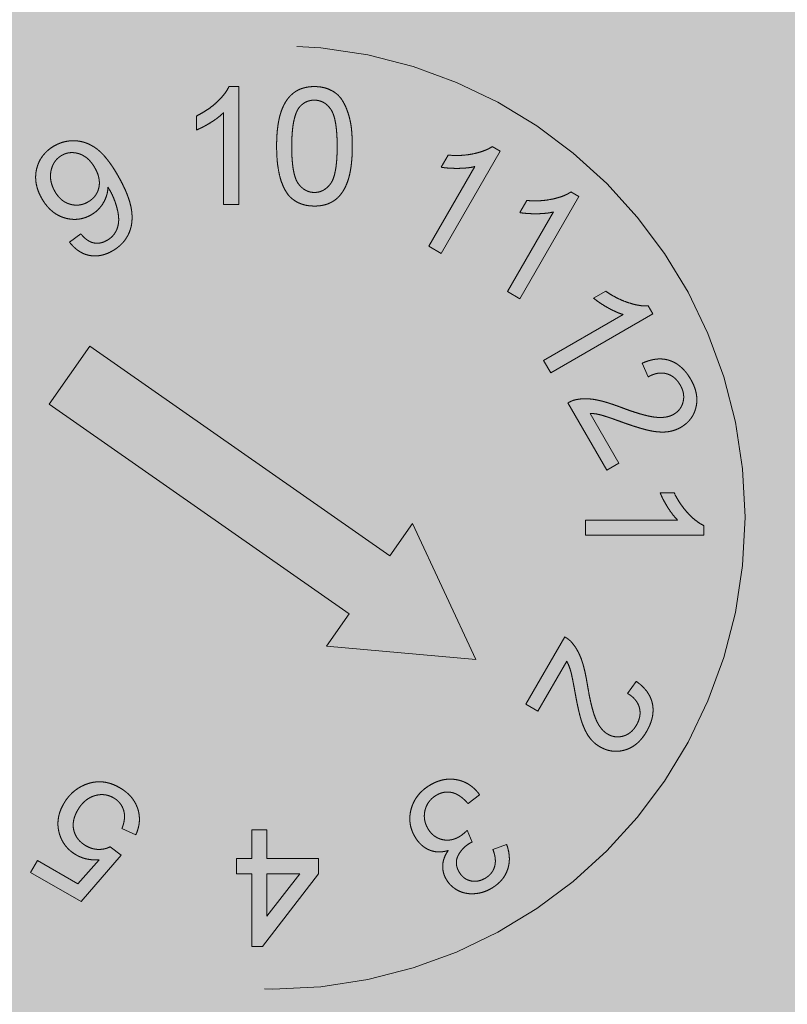
# Model space of a CAD drawing. Extents: x 0 to 1050, y 0 to 1485.
# Drawn here: x 416 to 423, y 865 to 873 of the extents above; entities that cross this region are included whole.
import ezdxf

# ---------------------------------------------------------------- set-up
doc = ezdxf.new("R2010")
doc.units = 0
doc.linetypes.add('VERDECKT', pattern=[9.525, 6.35, -3.175])
doc.layers.get('0').update_dxf_attribs({"linetype": 'CONTINUOUS'})
for name, color, linetype, lineweight in [('30-VERDECKT-10', 8, 'VERDECKT', 9), ('50-BEMASSUNG-10', 8, 'CONTINUOUS', 9), ('71-SCHRAFFUR-18', 3, 'CONTINUOUS', 18)]:
    doc.layers.add(name, color=color, linetype=linetype, lineweight=lineweight)
doc.styles.add('PLANSCHRIFT', font='arial.ttf')
doc.dimstyles.new('Beschriftung', dxfattribs={"dimscale": 2, "dimtxt": 7.5, "dimasz": 5, "dimexe": 1.5, "dimexo": 2, "dimgap": 1, "dimtad": 1, "dimdec": 1, "dimdsep": 46, "dimlunit": 6, "dimtxsty": 'PLANSCHRIFT', "dimblk": 'ARCHTICK', "dimcen": 2, "dimdle": 1.5, "dimclrd": 256, "dimclre": 256, "dimclrt": 256, "dimadec": 1, "dimazin": 0, "dimtfac": 1, "dimtdec": 1, "dimtmove": 1, "dimatfit": 3, "dimfxl": 1, "dimtolj": 1, "dimtzin": 0, "dimlwd": -1, "dimarcsym": 0})

# ---------------------------------------------------------------- blocks, each defined once
blk = doc.blocks.new('_ArchTick')
at = {"color": 0, "linetype": 'ByBlock', "const_width": 0.15}
blk.add_lwpolyline([(-0.5, -0.5), (0.5, 0.5)], dxfattribs=at)
blk = doc.blocks.new('Zugstab_4_L177')
at = {"layer": '30-VERDECKT-10'}
for p, q in [((54.2158, 3.65), (54.2983, 3.65)), ((54.2983, 3.65), (54.2983, 2.65)), ((54.1701, 2.65), (54.1701, 3.4292)), ((53.9393, 3.2818), (53.9393, 3.4)), ((56.5132, 3.1019), (56.013, 2.2358)), ((56.4451, 3.1412), (56.5132, 3.1019)), ((56.0114, 2.9665), (56.0705, 3.0689)), ((55.9072, 2.2969), (56.2971, 2.9717)), ((57.1113, 2.7566), (57.1794, 2.7173)), ((56.6776, 2.5819), (56.7367, 2.6843)), ((57.1794, 2.7173), (56.6792, 1.8511)), ((54.2983, 2.65), (54.1701, 2.65)), ((56.5734, 1.9122), (56.9632, 2.5871)), ((52.8648, 2.3325), (52.9612, 2.4007)), ((56.013, 2.2358), (55.9072, 2.2969)), ((56.6792, 1.8511), (56.5734, 1.9122)), ((57.3035, 1.8563), (57.4058, 1.9154)), ((57.7666, 1.7908), (57.8059, 1.7227)), ((56.8786, 1.3283), (57.5535, 1.7181)), ((57.8059, 1.7227), (56.9397, 1.2225)), ((53.0373, 1.4503), (52.6932, 0.9588)), ((55.5767, -0.3278), (53.0373, 1.4503)), ((56.9397, 1.2225), (56.8786, 1.3283)), ((57.766, 1.1897), (57.7145, 1.3049)), ((52.6932, 0.9588), (55.2326, -0.8193)), ((57.4154, 0.3985), (57.0861, 0.9688)), ((57.273, 0.8802), (57.5172, 0.4572)), ((57.5172, 0.4572), (57.4154, 0.3985)), ((57.8673, 0.2062), (57.9855, 0.2062)), ((55.7689, -0.0533), (55.5767, -0.3278)), ((56.3057, -1.2045), (55.7689, -0.0533)), ((57.2355, -0.1528), (57.2355, -0.0246)), ((57.2355, -0.0246), (58.0147, -0.0246)), ((58.2355, -0.0703), (58.2355, -0.1528)), ((58.2355, -0.1528), (57.2355, -0.1528)), ((55.2326, -0.8193), (55.0404, -1.0938)), ((56.7301, -1.5854), (57.0594, -1.015)), ((55.0404, -1.0938), (56.3057, -1.2045)), ((57.0761, -1.221), (56.8319, -1.6441)), ((57.5907, -1.4936), (57.6646, -1.3913)), ((56.8319, -1.6441), (56.7301, -1.5854)), ((56.3378, -2.352), (56.2401, -2.4271)), ((53.4264, -2.6921), (53.3096, -2.6372)), ((54.4086, -2.65), (54.5368, -2.65)), ((54.4086, -2.8936), (54.4086, -2.65)), ((54.5368, -2.65), (54.5368, -2.8936)), ((56.2335, -2.6533), (56.2753, -2.753)), ((53.2107, -2.7926), (53.3024, -2.863)), ((56.45, -2.8153), (56.5668, -2.7731)), ((52.5342, -3.0102), (52.5927, -2.9088)), ((52.5927, -2.9088), (52.9368, -3.1075)), ((52.9368, -3.1075), (53.1171, -2.9026)), ((53.3024, -2.863), (52.9631, -3.2578)), ((54.2804, -2.8936), (54.4086, -2.8936)), ((54.2804, -3.0218), (54.2804, -2.8936)), ((54.5368, -2.8936), (54.9727, -2.8936)), ((54.9727, -2.8936), (54.9727, -3.0218)), ((52.9631, -3.2578), (52.5342, -3.0102)), ((54.4086, -3.0218), (54.2804, -3.0218)), ((54.4086, -3.6372), (54.4086, -3.0218)), ((54.9727, -3.0218), (54.4983, -3.6372)), ((54.5368, -3.0218), (54.5368, -3.382)), ((54.8144, -3.0218), (54.5368, -3.0218)), ((54.5368, -3.382), (54.8144, -3.0218)), ((54.4983, -3.6372), (54.4086, -3.6372))]:
    blk.add_line(p, q, dxfattribs=at)
blk.add_circle((54.5855, 0), 4, dxfattribs=at)
for points, knots in [([(53.9393, 3.4), (53.9554, 3.4083), (53.9869, 3.4245), (54.0315, 3.4526), (54.0732, 3.483), (54.1112, 3.5158), (54.1453, 3.5494), (54.174, 3.5832), (54.198, 3.6161), (54.21, 3.639), (54.2158, 3.65)], [0, 0, 0, 0, 0.142657, 0.281169, 0.416977, 0.550852, 0.678364, 0.795032, 0.901998, 1, 1, 1, 1]), ([(54.6188, 3.1432), (54.619, 3.1575), (54.6192, 3.1855), (54.6208, 3.2264), (54.6235, 3.2653), (54.6276, 3.3021), (54.6325, 3.3369), (54.6387, 3.3696), (54.6458, 3.4004), (54.6543, 3.4291), (54.6637, 3.456), (54.6743, 3.4811), (54.6862, 3.5044), (54.6988, 3.5261), (54.7129, 3.5458), (54.7275, 3.5642), (54.7438, 3.5805), (54.761, 3.5951), (54.7793, 3.6081), (54.7988, 3.6192), (54.8193, 3.6291), (54.8413, 3.6365), (54.8642, 3.6425), (54.8882, 3.647), (54.9134, 3.6496), (54.9306, 3.6499), (54.9393, 3.65)], [0, 0, 0, 0, 0.063114, 0.123615, 0.180974, 0.235261, 0.287101, 0.336031, 0.382382, 0.426334, 0.468211, 0.50825, 0.546628, 0.58365, 0.618994, 0.653583, 0.687156, 0.720422, 0.75323, 0.78626, 0.819504, 0.853545, 0.888308, 0.923996, 0.96135, 1, 1, 1, 1]), ([(54.9393, 3.65), (54.9522, 3.6496), (54.9774, 3.6489), (55.0142, 3.6428), (55.049, 3.6325), (55.0815, 3.6185), (55.1114, 3.6008), (55.1381, 3.5792), (55.1613, 3.5541), (55.1807, 3.525), (55.1977, 3.4929), (55.2129, 3.4575), (55.2265, 3.4189), (55.2362, 3.3844), (55.2431, 3.3546), (55.2477, 3.33), (55.2515, 3.3034), (55.2544, 3.275), (55.2568, 3.2448), (55.2586, 3.2127), (55.2596, 3.1786), (55.2598, 3.1552), (55.2599, 3.1432)], [0, 0, 0, 0, 0.0567243, 0.1114372, 0.1643678, 0.2164354, 0.2676415, 0.3173598, 0.3674731, 0.4182104, 0.4714043, 0.5279657, 0.5880611, 0.6521343, 0.6863448, 0.7232637, 0.7626103, 0.8047389, 0.8494303, 0.8967113, 0.9468896, 1, 1, 1, 1]), ([(54.9379, 3.5346), (54.9313, 3.5344), (54.9183, 3.5341), (54.8991, 3.5308), (54.881, 3.5254), (54.8637, 3.5179), (54.8476, 3.508), (54.8321, 3.4963), (54.8179, 3.4821), (54.8093, 3.4715), (54.8049, 3.4661)], [0, 0, 0, 0, 0.127665, 0.251739, 0.372753, 0.492147, 0.61407, 0.737197, 0.865607, 1, 1, 1, 1]), ([(55.1316, 3.1436), (55.1315, 3.1624), (55.1313, 3.1985), (55.1287, 3.2501), (55.1245, 3.2968), (55.1189, 3.3385), (55.1114, 3.3754), (55.1023, 3.4073), (55.0915, 3.4344), (55.0786, 3.4568), (55.0643, 3.4752), (55.0494, 3.4911), (55.0334, 3.5046), (55.0161, 3.5155), (54.9981, 3.5242), (54.9789, 3.5303), (54.9588, 3.534), (54.945, 3.5344), (54.9379, 3.5346)], [0, 0, 0, 0, 0.115629, 0.221541, 0.317048, 0.403151, 0.480181, 0.547649, 0.607036, 0.658652, 0.705723, 0.749804, 0.792587, 0.833874, 0.874768, 0.915223, 0.956881, 1, 1, 1, 1]), ([(54.1701, 3.4292), (54.1627, 3.4221), (54.1474, 3.4073), (54.1214, 3.3864), (54.0925, 3.3652), (54.0609, 3.3448), (54.0287, 3.3255), (53.9976, 3.3083), (53.9681, 3.2936), (53.9487, 3.2856), (53.9393, 3.2818)], [0, 0, 0, 0, 0.11167, 0.232094, 0.362743, 0.502558, 0.641525, 0.771098, 0.890162, 1, 1, 1, 1]), ([(54.8049, 3.4661), (54.8002, 3.4581), (54.7901, 3.4413), (54.7788, 3.4121), (54.7689, 3.3787), (54.7607, 3.3406), (54.7548, 3.2978), (54.7501, 3.2505), (54.7477, 3.1986), (54.7473, 3.1624), (54.747, 3.1436)], [0, 0, 0, 0, 0.083888, 0.177154, 0.282514, 0.3994, 0.529491, 0.672802, 0.829536, 1, 1, 1, 1]), ([(52.7352, 3.1467), (52.7422, 3.1506), (52.7561, 3.1584), (52.7779, 3.1678), (52.7998, 3.176), (52.8222, 3.1821), (52.845, 3.1868), (52.868, 3.1898), (52.8914, 3.191), (52.9151, 3.1906), (52.9389, 3.1884), (52.9624, 3.1844), (52.9855, 3.1785), (53.0085, 3.1713), (53.0307, 3.1614), (53.0528, 3.1502), (53.0746, 3.1372), (53.0962, 3.1222), (53.1176, 3.1047), (53.1392, 3.0845), (53.1608, 3.061), (53.1829, 3.0349), (53.2048, 3.0054), (53.2273, 2.9732), (53.2499, 2.9379), (53.2645, 2.9131), (53.2721, 2.9003)], [0, 0, 0, 0, 0.036045, 0.071441, 0.106215, 0.141019, 0.175556, 0.21029, 0.245077, 0.280722, 0.316514, 0.352063, 0.387583, 0.423479, 0.459698, 0.496666, 0.534674, 0.573391, 0.614272, 0.658558, 0.706025, 0.757256, 0.812004, 0.870742, 0.933382, 1, 1, 1, 1]), ([(52.632, 2.6987), (52.6261, 2.7095), (52.6145, 2.7307), (52.6004, 2.7633), (52.5898, 2.7957), (52.5824, 2.828), (52.5787, 2.86), (52.5779, 2.8918), (52.5809, 2.9234), (52.5868, 2.9546), (52.5961, 2.9848), (52.6078, 3.0135), (52.6223, 3.0404), (52.6398, 3.0652), (52.6593, 3.0888), (52.6823, 3.1098), (52.7073, 3.1298), (52.7258, 3.141), (52.7352, 3.1467)], [0, 0, 0, 0, 0.07158, 0.140123, 0.206325, 0.270022, 0.332216, 0.393593, 0.454814, 0.516514, 0.577822, 0.637905, 0.696645, 0.755256, 0.814235, 0.874412, 0.936103, 1, 1, 1, 1]), ([(53.0785, 2.9636), (53.0741, 2.9709), (53.0655, 2.9852), (53.0509, 3.0049), (53.0358, 3.0228), (53.0197, 3.0386), (53.0025, 3.052), (52.9847, 3.0638), (52.9659, 3.0733), (52.9466, 3.0806), (52.9271, 3.0861), (52.9076, 3.0892), (52.8886, 3.0908), (52.8699, 3.0898), (52.8515, 3.0874), (52.8335, 3.0824), (52.8158, 3.0757), (52.8046, 3.0696), (52.7989, 3.0665)], [0, 0, 0, 0, 0.077221, 0.150315, 0.220661, 0.28782, 0.352875, 0.416728, 0.479361, 0.541763, 0.602863, 0.661362, 0.718619, 0.77457, 0.829823, 0.88523, 0.941935, 1, 1, 1, 1]), ([(54.716, 2.7335), (54.7081, 2.745), (54.6917, 2.7685), (54.6726, 2.8087), (54.6555, 2.853), (54.6421, 2.9022), (54.6316, 2.9559), (54.6241, 3.0142), (54.6198, 3.0772), (54.6192, 3.1207), (54.6188, 3.1432)], [0, 0, 0, 0, 0.097421, 0.200886, 0.311172, 0.429798, 0.55774, 0.694715, 0.84213, 1, 1, 1, 1]), ([(54.747, 3.1436), (54.7472, 3.1244), (54.7474, 3.0875), (54.7499, 3.0349), (54.7543, 2.9875), (54.7601, 2.9452), (54.7678, 2.9082), (54.7774, 2.8763), (54.7882, 2.8494), (54.8016, 2.8276), (54.8163, 2.8099), (54.8314, 2.7946), (54.8474, 2.7816), (54.8641, 2.7708), (54.8818, 2.7626), (54.9003, 2.7567), (54.9196, 2.7533), (54.9327, 2.7528), (54.9393, 2.7526)], [0, 0, 0, 0, 0.1184055, 0.2266543, 0.3240923, 0.4117048, 0.4890259, 0.5569094, 0.6162333, 0.6673493, 0.7135124, 0.7576965, 0.7994925, 0.8399761, 0.8798857, 0.9191487, 0.9592274, 1, 1, 1, 1]), ([(54.9393, 2.7526), (54.946, 2.7528), (54.9591, 2.7533), (54.9784, 2.7567), (54.9968, 2.7629), (55.0145, 2.7711), (55.0313, 2.7816), (55.0472, 2.7946), (55.0625, 2.8099), (55.0771, 2.8278), (55.0904, 2.8497), (55.1014, 2.8766), (55.1109, 2.9085), (55.1185, 2.9456), (55.1244, 2.9878), (55.1287, 3.0351), (55.1313, 3.0876), (55.1315, 3.1244), (55.1316, 3.1436)], [0, 0, 0, 0, 0.040782, 0.08087, 0.120268, 0.160187, 0.20046, 0.242265, 0.286459, 0.332952, 0.384431, 0.443389, 0.511681, 0.58902, 0.676245, 0.773705, 0.881568, 1, 1, 1, 1]), ([(55.2599, 3.1432), (55.2597, 3.129), (55.2595, 3.1012), (55.2579, 3.0606), (55.255, 3.022), (55.2515, 2.9853), (55.2461, 2.9507), (55.2402, 2.9179), (55.233, 2.8872), (55.2246, 2.8586), (55.2151, 2.8318), (55.2048, 2.8066), (55.1933, 2.7832), (55.1803, 2.7617), (55.1665, 2.7418), (55.1517, 2.7234), (55.1356, 2.7069), (55.1183, 2.6923), (55.1, 2.6791), (55.0805, 2.6679), (55.0597, 2.6585), (55.038, 2.6505), (55.0149, 2.6447), (54.9908, 2.6402), (54.9654, 2.6376), (54.9482, 2.6373), (54.9393, 2.6372)], [0, 0, 0, 0, 0.062874, 0.122837, 0.179657, 0.23396, 0.285595, 0.334513, 0.380905, 0.424895, 0.466529, 0.506488, 0.545032, 0.581831, 0.617448, 0.652067, 0.68588, 0.719175, 0.752182, 0.78524, 0.818656, 0.852548, 0.887626, 0.923635, 0.961022, 1, 1, 1, 1]), ([(56.0705, 3.0689), (56.0891, 3.0677), (56.1258, 3.0654), (56.1802, 3.0662), (56.2331, 3.071), (56.2837, 3.0796), (56.3311, 3.0908), (56.3739, 3.1053), (56.4121, 3.1209), (56.4344, 3.1346), (56.4451, 3.1412)], [0, 0, 0, 0, 0.144327, 0.284356, 0.4208, 0.554406, 0.68147, 0.79747, 0.903233, 1, 1, 1, 1]), ([(52.7989, 3.0665), (52.7932, 3.063), (52.7819, 3.056), (52.7667, 3.0433), (52.7527, 3.0296), (52.7407, 3.014), (52.7302, 2.997), (52.7213, 2.9787), (52.7142, 2.9588), (52.7086, 2.9377), (52.705, 2.9158), (52.7036, 2.8936), (52.7043, 2.8712), (52.7077, 2.8487), (52.7131, 2.826), (52.7208, 2.8033), (52.7305, 2.7803), (52.7388, 2.7656), (52.743, 2.758)], [0, 0, 0, 0, 0.057597, 0.113863, 0.16984, 0.225839, 0.282512, 0.340496, 0.400926, 0.46382, 0.527761, 0.590991, 0.654708, 0.71961, 0.786257, 0.854648, 0.92583, 1, 1, 1, 1]), ([(53.0225, 2.6723), (53.0283, 2.6759), (53.0399, 2.6831), (53.0558, 2.6953), (53.0699, 2.7088), (53.0822, 2.7236), (53.0929, 2.7394), (53.1018, 2.7564), (53.1088, 2.7745), (53.1139, 2.7935), (53.1175, 2.8134), (53.1183, 2.8338), (53.1174, 2.8546), (53.1138, 2.8757), (53.1084, 2.8973), (53.1008, 2.9192), (53.0907, 2.9414), (53.0827, 2.9561), (53.0785, 2.9636)], [0, 0, 0, 0, 0.062035, 0.121878, 0.179975, 0.237013, 0.294052, 0.350907, 0.408805, 0.46786, 0.528086, 0.589316, 0.651145, 0.71492, 0.781085, 0.850297, 0.92329, 1, 1, 1, 1]), ([(56.2971, 2.9717), (56.2867, 2.9694), (56.2652, 2.9647), (56.2309, 2.9603), (56.1937, 2.9576), (56.1545, 2.9565), (56.1153, 2.9568), (56.0781, 2.9587), (56.0437, 2.9614), (56.0219, 2.9649), (56.0114, 2.9665)], [0, 0, 0, 0, 0.11037, 0.230691, 0.360071, 0.500302, 0.639781, 0.769641, 0.889346, 1, 1, 1, 1]), ([(53.2721, 2.9003), (53.2797, 2.8867), (53.2945, 2.8604), (53.315, 2.8213), (53.3331, 2.7837), (53.3487, 2.7475), (53.362, 2.7127), (53.3732, 2.6795), (53.3818, 2.6475), (53.3883, 2.617), (53.3924, 2.5875), (53.395, 2.5591), (53.3951, 2.5314), (53.3936, 2.5047), (53.3903, 2.4786), (53.3846, 2.4534), (53.3772, 2.429), (53.3677, 2.4056), (53.3565, 2.3831), (53.3436, 2.3618), (53.3292, 2.3415), (53.3129, 2.3224), (53.2948, 2.3046), (53.2751, 2.2879), (53.2538, 2.2724), (53.2385, 2.2631), (53.2308, 2.2584)], [0, 0, 0, 0, 0.063991, 0.124604, 0.182013, 0.236298, 0.287297, 0.335463, 0.38083, 0.423613, 0.46424, 0.50349, 0.541225, 0.578199, 0.614037, 0.649587, 0.684438, 0.719166, 0.753656, 0.78776, 0.821923, 0.856309, 0.891172, 0.926544, 0.96263, 1, 1, 1, 1]), ([(52.743, 2.758), (52.747, 2.7514), (52.7549, 2.7384), (52.7684, 2.7206), (52.7828, 2.7046), (52.7981, 2.6904), (52.8146, 2.678), (52.8322, 2.6679), (52.8505, 2.659), (52.8699, 2.6526), (52.8895, 2.648), (52.9092, 2.6453), (52.9287, 2.6447), (52.9479, 2.6461), (52.967, 2.6496), (52.9858, 2.6549), (53.0044, 2.6627), (53.0164, 2.6691), (53.0225, 2.6723)], [0, 0, 0, 0, 0.070994, 0.139193, 0.204219, 0.268339, 0.330907, 0.392645, 0.454261, 0.516987, 0.579209, 0.639123, 0.698535, 0.757462, 0.815942, 0.875816, 0.936754, 1, 1, 1, 1]), ([(53.1909, 2.7963), (53.1901, 2.7849), (53.1885, 2.7621), (53.1803, 2.7284), (53.1682, 2.6955), (53.1521, 2.6637), (53.1322, 2.6339), (53.1085, 2.607), (53.0813, 2.5833), (53.061, 2.5704), (53.0507, 2.5639)], [0, 0, 0, 0, 0.120975, 0.242406, 0.365395, 0.492379, 0.619442, 0.744871, 0.871366, 1, 1, 1, 1]), ([(53.1831, 2.3468), (53.1909, 2.3516), (53.206, 2.361), (53.226, 2.3781), (53.2426, 2.3974), (53.2561, 2.4184), (53.2667, 2.4407), (53.2745, 2.464), (53.2795, 2.4883), (53.282, 2.5138), (53.2814, 2.541), (53.2781, 2.5707), (53.2717, 2.6029), (53.2628, 2.6374), (53.2516, 2.6729), (53.238, 2.708), (53.2224, 2.7424), (53.2101, 2.7644), (53.2039, 2.7755)], [0, 0, 0, 0, 0.057108, 0.111715, 0.164234, 0.216008, 0.267484, 0.3187, 0.369998, 0.422551, 0.478636, 0.540518, 0.609134, 0.684753, 0.76337, 0.842332, 0.920608, 1, 1, 1, 1]), ([(53.2039, 2.7755), (53.2022, 2.7784), (53.1979, 2.7854), (53.1935, 2.7923), (53.1909, 2.7963)], [0, 0, 0, 0, 0.42092, 1, 1, 1, 1]), ([(56.7367, 2.6843), (56.7553, 2.6831), (56.792, 2.6808), (56.8464, 2.6816), (56.8993, 2.6863), (56.9499, 2.695), (56.9973, 2.7062), (57.0401, 2.7206), (57.0783, 2.7363), (57.1006, 2.75), (57.1113, 2.7566)], [0, 0, 0, 0, 0.1443275, 0.2843557, 0.4207999, 0.5544064, 0.6814704, 0.7974702, 0.9032327, 1, 1, 1, 1]), ([(53.0507, 2.5639), (53.0418, 2.559), (53.0243, 2.5495), (52.9967, 2.5387), (52.9689, 2.5305), (52.9406, 2.5258), (52.912, 2.5237), (52.883, 2.5251), (52.8537, 2.529), (52.8243, 2.5362), (52.7954, 2.5464), (52.7676, 2.5595), (52.7412, 2.5753), (52.7164, 2.5944), (52.693, 2.6162), (52.671, 2.641), (52.6502, 2.6684), (52.6382, 2.6885), (52.632, 2.6987)], [0, 0, 0, 0, 0.061856, 0.121377, 0.180212, 0.23799, 0.295893, 0.354518, 0.414057, 0.476013, 0.538536, 0.600584, 0.66281, 0.725779, 0.790823, 0.85737, 0.927089, 1, 1, 1, 1]), ([(54.9393, 2.6372), (54.9278, 2.6375), (54.9052, 2.6382), (54.8723, 2.6425), (54.8414, 2.6502), (54.8123, 2.6605), (54.7852, 2.6743), (54.7601, 2.6911), (54.7365, 2.7105), (54.7229, 2.7258), (54.716, 2.7335)], [0, 0, 0, 0, 0.137903, 0.268873, 0.395178, 0.517089, 0.636743, 0.756222, 0.876628, 1, 1, 1, 1]), ([(56.9632, 2.5871), (56.9529, 2.5848), (56.9313, 2.58), (56.8971, 2.5757), (56.8598, 2.5729), (56.8207, 2.5718), (56.7814, 2.5722), (56.7442, 2.5741), (56.7098, 2.5768), (56.688, 2.5802), (56.6776, 2.5819)], [0, 0, 0, 0, 0.11037, 0.230691, 0.360071, 0.500302, 0.639781, 0.769641, 0.889346, 1, 1, 1, 1]), ([(52.9612, 2.4007), (52.9656, 2.3955), (52.9743, 2.3856), (52.988, 2.3719), (53.0016, 2.3598), (53.0155, 2.3496), (53.0291, 2.3408), (53.043, 2.3339), (53.0567, 2.3283), (53.0751, 2.3236), (53.0986, 2.3212), (53.1271, 2.3239), (53.1558, 2.3323), (53.1738, 2.3418), (53.1831, 2.3468)], [0, 0, 0, 0, 0.080875, 0.15714, 0.229058, 0.297103, 0.360908, 0.422265, 0.480288, 0.53684, 0.647631, 0.758345, 0.874796, 1, 1, 1, 1]), ([(53.2308, 2.2584), (53.2224, 2.2538), (53.2061, 2.2448), (53.181, 2.2337), (53.1559, 2.2254), (53.1311, 2.2189), (53.1063, 2.2155), (53.0817, 2.2139), (53.0572, 2.2152), (53.033, 2.2188), (53.0092, 2.2248), (52.9861, 2.233), (52.9639, 2.2439), (52.9424, 2.257), (52.9216, 2.2723), (52.9018, 2.2901), (52.8824, 2.3101), (52.8707, 2.325), (52.8648, 2.3325)], [0, 0, 0, 0, 0.0691113, 0.1352486, 0.1991108, 0.2605414, 0.3207438, 0.380408, 0.4390793, 0.4983234, 0.5577572, 0.6164285, 0.6762086, 0.7368399, 0.7988311, 0.8629792, 0.9301125, 1, 1, 1, 1]), ([(57.5535, 1.7181), (57.5434, 1.7213), (57.5223, 1.7279), (57.4907, 1.7415), (57.4568, 1.7572), (57.4225, 1.7761), (57.3887, 1.7958), (57.3574, 1.8162), (57.329, 1.8358), (57.3117, 1.8497), (57.3035, 1.8563)], [0, 0, 0, 0, 0.110283, 0.230359, 0.359846, 0.499346, 0.639424, 0.769046, 0.889213, 1, 1, 1, 1]), ([(57.4058, 1.9154), (57.4213, 1.9051), (57.4519, 1.8847), (57.4996, 1.8587), (57.5477, 1.8361), (57.5959, 1.8182), (57.6427, 1.8044), (57.6868, 1.7951), (57.7278, 1.7899), (57.754, 1.7905), (57.7666, 1.7908)], [0, 0, 0, 0, 0.143841, 0.28416, 0.420268, 0.554291, 0.681288, 0.797376, 0.902897, 1, 1, 1, 1]), ([(57.7145, 1.3049), (57.725, 1.3095), (57.7455, 1.3184), (57.7766, 1.3289), (57.807, 1.3361), (57.8368, 1.3406), (57.8659, 1.3421), (57.8943, 1.3404), (57.922, 1.3361), (57.9489, 1.3284), (57.9749, 1.318), (58, 1.3049), (58.0237, 1.2889), (58.0465, 1.2704), (58.068, 1.2489), (58.0886, 1.2248), (58.1081, 1.1982), (58.1197, 1.1788), (58.1256, 1.1689)], [0, 0, 0, 0, 0.070815, 0.138428, 0.202626, 0.264506, 0.324542, 0.382948, 0.440332, 0.497935, 0.55584, 0.61374, 0.672467, 0.73273, 0.795603, 0.860422, 0.9285, 1, 1, 1, 1]), ([(58.0366, 1.1204), (58.0329, 1.1266), (58.0257, 1.1386), (58.0132, 1.1551), (57.9997, 1.1697), (57.9858, 1.1829), (57.9705, 1.194), (57.9545, 1.2035), (57.9375, 1.2108), (57.9199, 1.2167), (57.9017, 1.2205), (57.8831, 1.2223), (57.8642, 1.2221), (57.845, 1.2199), (57.8256, 1.2154), (57.8058, 1.2089), (57.7857, 1.2006), (57.7727, 1.1934), (57.766, 1.1897)], [0, 0, 0, 0, 0.06817, 0.133435, 0.196341, 0.256986, 0.316031, 0.374937, 0.43321, 0.492033, 0.551051, 0.609738, 0.669418, 0.730133, 0.793279, 0.858728, 0.927587, 1, 1, 1, 1]), ([(58.1256, 1.1689), (58.1312, 1.1587), (58.1422, 1.1388), (58.1555, 1.1081), (58.1657, 1.0779), (58.1731, 1.0481), (58.1771, 1.0186), (58.1782, 0.9894), (58.176, 0.9607), (58.1707, 0.9325), (58.163, 0.9054), (58.1527, 0.8798), (58.14, 0.8558), (58.125, 0.8335), (58.1076, 0.8129), (58.0878, 0.794), (58.0657, 0.7767), (58.0496, 0.7667), (58.0414, 0.7616)], [0, 0, 0, 0, 0.074852, 0.145946, 0.214324, 0.279671, 0.343319, 0.405136, 0.466668, 0.52818, 0.588879, 0.647594, 0.705362, 0.762835, 0.820074, 0.878333, 0.938237, 1, 1, 1, 1]), ([(57.9809, 0.8718), (57.986, 0.8749), (57.996, 0.8811), (58.0097, 0.8918), (58.0219, 0.9036), (58.0329, 0.9164), (58.0421, 0.9304), (58.05, 0.9453), (58.0564, 0.9613), (58.0613, 0.9781), (58.0648, 0.9956), (58.0665, 1.0132), (58.0659, 1.031), (58.064, 1.0489), (58.0599, 1.0668), (58.054, 1.0848), (58.0462, 1.1027), (58.0399, 1.1145), (58.0366, 1.1204)], [0, 0, 0, 0, 0.062562, 0.123135, 0.18276, 0.241593, 0.299857, 0.358628, 0.418513, 0.480762, 0.543043, 0.605126, 0.66697, 0.729894, 0.793983, 0.859749, 0.928664, 1, 1, 1, 1]), ([(57.1668, 0.9988), (57.1789, 1.0005), (57.2036, 1.0038), (57.2417, 1.0043), (57.2814, 1.002), (57.3155, 0.9969), (57.344, 0.9909), (57.3671, 0.9858), (57.3915, 0.9794), (57.4172, 0.9719), (57.4442, 0.9635), (57.4725, 0.9541), (57.5021, 0.9434), (57.5223, 0.9359), (57.5326, 0.9321)], [0, 0, 0, 0, 0.097044, 0.198257, 0.30337, 0.41424, 0.47294, 0.535733, 0.602906, 0.673867, 0.749165, 0.828321, 0.912045, 1, 1, 1, 1]), ([(57.0861, 0.9688), (57.0925, 0.9724), (57.105, 0.9797), (57.125, 0.9883), (57.1456, 0.9949), (57.1597, 0.9975), (57.1668, 0.9988)], [0, 0, 0, 0, 0.253397, 0.502811, 0.749837, 1, 1, 1, 1]), ([(57.5326, 0.9321), (57.5484, 0.9263), (57.579, 0.915), (57.6233, 0.8993), (57.6647, 0.8859), (57.7028, 0.8742), (57.7378, 0.8648), (57.7696, 0.857), (57.7983, 0.8513), (57.8243, 0.8476), (57.8481, 0.8459), (57.8704, 0.845), (57.8916, 0.8462), (57.9118, 0.8482), (57.9307, 0.8522), (57.9486, 0.857), (57.9653, 0.8637), (57.9758, 0.8691), (57.9809, 0.8718)], [0, 0, 0, 0, 0.108696, 0.210003, 0.303267, 0.389208, 0.466807, 0.53719, 0.599927, 0.655578, 0.7061, 0.753907, 0.799595, 0.842908, 0.884198, 0.923999, 0.962454, 1, 1, 1, 1]), ([(57.5354, 0.8091), (57.5246, 0.813), (57.504, 0.8203), (57.4745, 0.8311), (57.4479, 0.8403), (57.424, 0.8483), (57.403, 0.8551), (57.3848, 0.861), (57.3694, 0.8654), (57.3461, 0.8714), (57.3144, 0.8779), (57.2865, 0.8795), (57.273, 0.8802)], [0, 0, 0, 0, 0.12623, 0.240865, 0.344104, 0.436203, 0.517168, 0.587234, 0.645981, 0.692955, 0.85208, 1, 1, 1, 1]), ([(58.0414, 0.7616), (58.0327, 0.7569), (58.0153, 0.7473), (57.9871, 0.737), (57.9579, 0.7286), (57.927, 0.7234), (57.8941, 0.7212), (57.8588, 0.7222), (57.8208, 0.7261), (57.7873, 0.7319), (57.7584, 0.7385), (57.7338, 0.7449), (57.7066, 0.752), (57.6772, 0.7614), (57.6451, 0.7711), (57.6108, 0.7828), (57.5738, 0.7952), (57.5485, 0.8044), (57.5354, 0.8091)], [0, 0, 0, 0, 0.056625, 0.113356, 0.171187, 0.229994, 0.291915, 0.35905, 0.431489, 0.509669, 0.55306, 0.601063, 0.654812, 0.713438, 0.777364, 0.846103, 0.920631, 1, 1, 1, 1]), ([(58.0147, -0.0246), (58.0076, -0.0172), (57.9928, -0.0019), (57.9719, 0.024), (57.9507, 0.053), (57.9301, 0.0844), (57.9111, 0.1167), (57.8938, 0.1479), (57.8791, 0.1774), (57.8711, 0.1968), (57.8673, 0.2062)], [0, 0, 0, 0, 0.111668, 0.232091, 0.362738, 0.501941, 0.641531, 0.771102, 0.890164, 1, 1, 1, 1]), ([(57.9855, 0.2062), (57.9937, 0.1901), (58.01, 0.1586), (58.0381, 0.1139), (58.0685, 0.0723), (58.1013, 0.0343), (58.1349, 0.0002), (58.1687, -0.0285), (58.2016, -0.0525), (58.2245, -0.0645), (58.2355, -0.0703)], [0, 0, 0, 0, 0.142657, 0.281169, 0.416977, 0.550852, 0.678364, 0.795032, 0.901998, 1, 1, 1, 1]), ([(57.0594, -1.015), (57.0657, -1.0187), (57.0782, -1.0259), (57.0957, -1.0388), (57.1117, -1.0535), (57.121, -1.0644), (57.1257, -1.0699)], [0, 0, 0, 0, 0.2510019, 0.5007226, 0.7494244, 1, 1, 1, 1]), ([(57.1257, -1.0699), (57.1332, -1.0795), (57.1485, -1.0991), (57.1679, -1.132), (57.1856, -1.1676), (57.1984, -1.1997), (57.2074, -1.2274), (57.2147, -1.2499), (57.221, -1.2743), (57.2276, -1.3002), (57.2336, -1.3278), (57.2398, -1.357), (57.2452, -1.3879), (57.2489, -1.4091), (57.2507, -1.4199)], [0, 0, 0, 0, 0.0970892, 0.1979805, 0.3037898, 0.4145165, 0.4734944, 0.5360222, 0.6033686, 0.6741922, 0.7495609, 0.8284634, 0.9123951, 1, 1, 1, 1]), ([(57.1458, -1.484), (57.1438, -1.4727), (57.14, -1.4511), (57.1341, -1.4204), (57.129, -1.3925), (57.124, -1.3679), (57.1193, -1.3463), (57.1152, -1.3278), (57.1114, -1.3123), (57.105, -1.289), (57.0948, -1.2582), (57.0822, -1.2331), (57.0761, -1.221)], [0, 0, 0, 0, 0.125821, 0.240694, 0.343634, 0.43636, 0.516587, 0.586477, 0.644614, 0.691741, 0.851465, 1, 1, 1, 1]), ([(57.6646, -1.3913), (57.6739, -1.3981), (57.6919, -1.4113), (57.7165, -1.433), (57.7379, -1.4558), (57.7568, -1.4792), (57.7724, -1.5038), (57.7854, -1.5291), (57.7953, -1.5554), (57.8021, -1.5825), (57.8062, -1.6102), (57.8071, -1.6384), (57.8053, -1.667), (57.8006, -1.696), (57.793, -1.7255), (57.7821, -1.7553), (57.7688, -1.7855), (57.7579, -1.8053), (57.7523, -1.8153)], [0, 0, 0, 0, 0.071123, 0.138496, 0.202845, 0.264646, 0.324522, 0.382958, 0.440404, 0.49797, 0.555628, 0.613555, 0.672389, 0.732687, 0.79547, 0.860473, 0.928781, 1, 1, 1, 1]), ([(57.3573, -1.9461), (57.3488, -1.9409), (57.3319, -1.9305), (57.3088, -1.9114), (57.287, -1.8903), (57.2672, -1.866), (57.2488, -1.8387), (57.232, -1.8077), (57.2168, -1.7727), (57.2049, -1.7409), (57.1961, -1.7125), (57.1891, -1.6881), (57.1821, -1.6608), (57.1752, -1.6308), (57.1679, -1.598), (57.1605, -1.5625), (57.1532, -1.5242), (57.1483, -1.4977), (57.1458, -1.484)], [0, 0, 0, 0, 0.056809, 0.113218, 0.170934, 0.22973, 0.291824, 0.358729, 0.4313, 0.509375, 0.552559, 0.600967, 0.654527, 0.713274, 0.77694, 0.84628, 0.920481, 1, 1, 1, 1]), ([(57.2507, -1.4199), (57.2535, -1.4365), (57.2589, -1.4687), (57.2679, -1.5149), (57.2764, -1.5575), (57.2858, -1.5963), (57.2949, -1.6314), (57.304, -1.6629), (57.3137, -1.6905), (57.3233, -1.7149), (57.3335, -1.7366), (57.3443, -1.7561), (57.3555, -1.7742), (57.3675, -1.7905), (57.3804, -1.8048), (57.3937, -1.8178), (57.4076, -1.8292), (57.4177, -1.8353), (57.4226, -1.8384)], [0, 0, 0, 0, 0.1087555, 0.209965, 0.3035754, 0.3889691, 0.4672638, 0.5372641, 0.6001494, 0.6557758, 0.7062188, 0.7543772, 0.7996346, 0.8430195, 0.884481, 0.9240496, 0.9626321, 1, 1, 1, 1]), ([(57.6658, -1.7624), (57.6692, -1.7561), (57.676, -1.7438), (57.6843, -1.7248), (57.6902, -1.7058), (57.6946, -1.6872), (57.6965, -1.6685), (57.6969, -1.6501), (57.6947, -1.6317), (57.691, -1.6135), (57.6852, -1.5957), (57.6775, -1.5787), (57.6678, -1.5624), (57.6561, -1.547), (57.6426, -1.5322), (57.6271, -1.5185), (57.6098, -1.5053), (57.5972, -1.4976), (57.5907, -1.4936)], [0, 0, 0, 0, 0.068193, 0.133919, 0.196596, 0.257159, 0.315943, 0.374386, 0.432538, 0.491589, 0.551049, 0.609613, 0.669421, 0.730656, 0.793597, 0.859273, 0.92775, 1, 1, 1, 1]), ([(57.7523, -1.8153), (57.7463, -1.8253), (57.7345, -1.8447), (57.7146, -1.8716), (57.6937, -1.8957), (57.6713, -1.9168), (57.6479, -1.9353), (57.623, -1.9505), (57.5971, -1.9633), (57.5701, -1.9727), (57.5428, -1.9796), (57.5153, -1.9834), (57.4882, -1.9845), (57.4613, -1.9827), (57.4348, -1.9778), (57.4085, -1.9701), (57.3824, -1.9597), (57.3658, -1.9507), (57.3573, -1.9461)], [0, 0, 0, 0, 0.074941, 0.145771, 0.214134, 0.279642, 0.34319, 0.40518, 0.46673, 0.528159, 0.588678, 0.647552, 0.705471, 0.762624, 0.820145, 0.878625, 0.938256, 1, 1, 1, 1]), ([(57.4226, -1.8384), (57.4278, -1.8412), (57.4381, -1.8468), (57.4543, -1.8531), (57.4706, -1.8582), (57.4872, -1.8608), (57.5039, -1.8622), (57.5207, -1.8614), (57.5378, -1.8593), (57.5549, -1.855), (57.5717, -1.8493), (57.5879, -1.8419), (57.6031, -1.8325), (57.6177, -1.822), (57.6311, -1.8094), (57.6435, -1.7952), (57.6554, -1.7797), (57.6623, -1.7683), (57.6658, -1.7624)], [0, 0, 0, 0, 0.062516, 0.123036, 0.182374, 0.241495, 0.299245, 0.358282, 0.418483, 0.480663, 0.54308, 0.60499, 0.667388, 0.730183, 0.794301, 0.85998, 0.928674, 1, 1, 1, 1]), ([(53.0013, -2.2652), (53.0132, -2.2609), (53.0366, -2.2524), (53.0727, -2.2449), (53.1088, -2.2417), (53.145, -2.2426), (53.1811, -2.2484), (53.2171, -2.2583), (53.2533, -2.2723), (53.2764, -2.285), (53.2882, -2.2914)], [0, 0, 0, 0, 0.126598, 0.249307, 0.36982, 0.489901, 0.611395, 0.735846, 0.864732, 1, 1, 1, 1]), ([(55.9232, -2.2674), (55.9326, -2.2623), (55.951, -2.2521), (55.9796, -2.2399), (56.0081, -2.2304), (56.0367, -2.2237), (56.0653, -2.2202), (56.0939, -2.219), (56.1224, -2.2212), (56.1508, -2.2257), (56.1786, -2.2329), (56.2053, -2.2428), (56.2309, -2.2548), (56.2551, -2.2693), (56.2778, -2.2865), (56.2992, -2.306), (56.3197, -2.3276), (56.3317, -2.3438), (56.3378, -2.352)], [0, 0, 0, 0, 0.068788, 0.134988, 0.199058, 0.261504, 0.322815, 0.383678, 0.444654, 0.506271, 0.567776, 0.628489, 0.688655, 0.748598, 0.809167, 0.871029, 0.934368, 1, 1, 1, 1]), ([(52.816, -2.4283), (52.8217, -2.4187), (52.833, -2.3999), (52.8527, -2.3741), (52.8734, -2.3502), (52.8958, -2.3286), (52.9199, -2.3094), (52.9455, -2.2922), (52.9726, -2.2772), (52.9917, -2.2692), (53.0013, -2.2652)], [0, 0, 0, 0, 0.132275, 0.260724, 0.386499, 0.509198, 0.631499, 0.753119, 0.87564, 1, 1, 1, 1]), ([(53.2882, -2.2914), (53.2976, -2.2972), (53.3161, -2.3084), (53.3419, -2.3273), (53.365, -2.3477), (53.3858, -2.369), (53.4036, -2.3921), (53.4192, -2.4161), (53.4321, -2.4416), (53.4424, -2.4681), (53.4503, -2.4953), (53.4551, -2.523), (53.4573, -2.5508), (53.457, -2.5789), (53.4535, -2.6071), (53.4471, -2.6354), (53.4384, -2.664), (53.4305, -2.6826), (53.4264, -2.6921)], [0, 0, 0, 0, 0.070532, 0.13827, 0.203553, 0.266902, 0.328591, 0.389407, 0.449686, 0.510597, 0.570944, 0.630269, 0.689743, 0.749038, 0.809192, 0.87077, 0.934179, 1, 1, 1, 1]), ([(55.7886, -2.7053), (55.7834, -2.696), (55.7732, -2.6775), (55.762, -2.6484), (55.7533, -2.619), (55.7484, -2.5891), (55.7463, -2.5588), (55.7475, -2.5281), (55.7523, -2.4971), (55.7598, -2.4659), (55.7704, -2.4354), (55.7839, -2.4063), (55.8001, -2.3787), (55.8193, -2.353), (55.841, -2.3287), (55.8659, -2.3066), (55.8932, -2.2857), (55.913, -2.2736), (55.9232, -2.2674)], [0, 0, 0, 0, 0.062716, 0.123373, 0.182876, 0.24205, 0.30093, 0.360509, 0.421882, 0.484769, 0.548187, 0.610749, 0.673084, 0.735516, 0.798748, 0.86364, 0.930459, 1, 1, 1, 1]), ([(56.2401, -2.4271), (56.2343, -2.4208), (56.2232, -2.4084), (56.2058, -2.3916), (56.1884, -2.3769), (56.1713, -2.364), (56.1541, -2.3533), (56.1372, -2.3444), (56.1202, -2.3377), (56.1033, -2.3331), (56.0865, -2.3303), (56.0699, -2.3291), (56.0534, -2.3295), (56.037, -2.3312), (56.0208, -2.335), (56.0046, -2.3399), (55.9888, -2.3469), (55.9785, -2.3524), (55.9733, -2.3552)], [0, 0, 0, 0, 0.084545, 0.164371, 0.238832, 0.309593, 0.375714, 0.438892, 0.498465, 0.555953, 0.611513, 0.666443, 0.720586, 0.774382, 0.829153, 0.884478, 0.941249, 1, 1, 1, 1]), ([(53.2381, -2.3784), (53.2318, -2.3749), (53.2193, -2.368), (53.1995, -2.3606), (53.1796, -2.3547), (53.1592, -2.3516), (53.1385, -2.3506), (53.1175, -2.3517), (53.0964, -2.3555), (53.0751, -2.361), (53.054, -2.3688), (53.0338, -2.3788), (53.0146, -2.391), (52.9963, -2.4053), (52.9791, -2.4218), (52.9628, -2.4403), (52.9475, -2.461), (52.9384, -2.4761), (52.9338, -2.4837)], [0, 0, 0, 0, 0.060163, 0.118586, 0.175771, 0.23261, 0.289927, 0.347829, 0.407042, 0.468519, 0.530776, 0.593417, 0.65587, 0.720024, 0.786072, 0.854203, 0.925351, 1, 1, 1, 1]), ([(53.3096, -2.6372), (53.3123, -2.63), (53.3176, -2.6159), (53.3236, -2.5947), (53.3278, -2.5743), (53.3306, -2.5545), (53.331, -2.5354), (53.3305, -2.5169), (53.3275, -2.4991), (53.3232, -2.4819), (53.317, -2.4657), (53.31, -2.4503), (53.3012, -2.4359), (53.2911, -2.4225), (53.28, -2.4097), (53.2672, -2.3984), (53.2534, -2.3876), (53.2433, -2.3815), (53.2381, -2.3784)], [0, 0, 0, 0, 0.0783733, 0.1523018, 0.2228032, 0.2897296, 0.3540758, 0.4164178, 0.4774109, 0.5368514, 0.5953279, 0.6528722, 0.7090665, 0.7656632, 0.8227275, 0.8802439, 0.9391461, 1, 1, 1, 1]), ([(55.9733, -2.3552), (55.9672, -2.3589), (55.9554, -2.3662), (55.9391, -2.3789), (55.9244, -2.3927), (55.9115, -2.4079), (55.9, -2.424), (55.8906, -2.4416), (55.8825, -2.4602), (55.8765, -2.4799), (55.8719, -2.5), (55.8698, -2.5203), (55.8695, -2.5405), (55.8714, -2.5604), (55.8751, -2.5802), (55.8813, -2.5997), (55.8892, -2.6192), (55.8961, -2.6317), (55.8995, -2.638)], [0, 0, 0, 0, 0.064908, 0.127929, 0.189619, 0.250171, 0.311, 0.371189, 0.433364, 0.497075, 0.560558, 0.622954, 0.684372, 0.745423, 0.80673, 0.869086, 0.933525, 1, 1, 1, 1]), ([(52.923, -2.8628), (52.9139, -2.8572), (52.8959, -2.8463), (52.8714, -2.827), (52.8492, -2.8062), (52.8297, -2.7834), (52.8128, -2.7588), (52.7983, -2.7324), (52.7862, -2.7042), (52.7768, -2.6745), (52.7706, -2.6439), (52.7669, -2.613), (52.7671, -2.582), (52.7703, -2.5511), (52.7767, -2.5201), (52.7867, -2.4893), (52.7995, -2.4583), (52.8104, -2.4384), (52.816, -2.4283)], [0, 0, 0, 0, 0.064052, 0.125928, 0.186505, 0.246098, 0.305371, 0.365189, 0.42614, 0.48866, 0.551602, 0.613203, 0.674829, 0.736785, 0.799335, 0.864005, 0.93037, 1, 1, 1, 1]), ([(52.9338, -2.4837), (52.9297, -2.4912), (52.9216, -2.5056), (52.912, -2.528), (52.9045, -2.55), (52.8995, -2.5718), (52.8966, -2.5933), (52.8959, -2.6145), (52.8978, -2.6355), (52.9018, -2.6561), (52.9081, -2.6759), (52.916, -2.6949), (52.9261, -2.7127), (52.9381, -2.7295), (52.9518, -2.7454), (52.968, -2.7598), (52.9857, -2.7735), (52.9987, -2.7814), (53.0053, -2.7854)], [0, 0, 0, 0, 0.072741, 0.141975, 0.208417, 0.271882, 0.333661, 0.393798, 0.45356, 0.513628, 0.573019, 0.631504, 0.689946, 0.748245, 0.808295, 0.869488, 0.93361, 1, 1, 1, 1]), ([(55.8995, -2.638), (55.9031, -2.6439), (55.9101, -2.6554), (55.9223, -2.6712), (55.9354, -2.6853), (55.9495, -2.698), (55.9649, -2.7085), (55.981, -2.718), (55.9983, -2.7253), (56.0165, -2.7311), (56.0351, -2.7351), (56.0539, -2.7371), (56.0727, -2.7374), (56.0914, -2.7352), (56.11, -2.7314), (56.1287, -2.7258), (56.1471, -2.7179), (56.1591, -2.7114), (56.1652, -2.7081)], [0, 0, 0, 0, 0.066974, 0.131008, 0.194085, 0.254931, 0.315222, 0.37527, 0.436189, 0.498336, 0.560871, 0.621735, 0.682253, 0.743117, 0.804882, 0.867457, 0.932478, 1, 1, 1, 1]), ([(56.1652, -2.7081), (56.1704, -2.7049), (56.1815, -2.698), (56.198, -2.6853), (56.2156, -2.6703), (56.2273, -2.6591), (56.2335, -2.6533)], [0, 0, 0, 0, 0.211324, 0.445802, 0.709529, 1, 1, 1, 1]), ([(56.0724, -2.8245), (56.0653, -2.8266), (56.0513, -2.8307), (56.03, -2.8343), (56.0092, -2.8367), (55.9888, -2.8368), (55.9688, -2.8355), (55.9491, -2.8323), (55.9299, -2.8269), (55.911, -2.8202), (55.8928, -2.8116), (55.8753, -2.8014), (55.8587, -2.7894), (55.843, -2.7758), (55.828, -2.7606), (55.8138, -2.7438), (55.8006, -2.7253), (55.7926, -2.7121), (55.7886, -2.7053)], [0, 0, 0, 0, 0.066182, 0.130471, 0.19231, 0.253205, 0.312454, 0.371733, 0.431108, 0.490783, 0.550868, 0.611072, 0.671379, 0.733606, 0.796505, 0.862165, 0.929759, 1, 1, 1, 1]), ([(56.2753, -2.753), (56.2719, -2.7545), (56.2658, -2.7571), (56.26, -2.7603), (56.2575, -2.7616)], [0, 0, 0, 0, 0.565754, 1, 1, 1, 1]), ([(53.0053, -2.7854), (53.0139, -2.7899), (53.0306, -2.7987), (53.0569, -2.8083), (53.0838, -2.8138), (53.1108, -2.8161), (53.1375, -2.8148), (53.1632, -2.8106), (53.1878, -2.8036), (53.2031, -2.7963), (53.2107, -2.7926)], [0, 0, 0, 0, 0.13465, 0.263907, 0.390995, 0.517645, 0.643067, 0.763431, 0.882369, 1, 1, 1, 1]), ([(56.0546, -3.0679), (56.0497, -3.0586), (56.04, -3.0401), (56.0306, -3.0104), (56.0256, -2.9799), (56.0249, -2.9487), (56.0292, -2.917), (56.0386, -2.8856), (56.0527, -2.8542), (56.0657, -2.8346), (56.0724, -2.8245)], [0, 0, 0, 0, 0.122289, 0.241094, 0.359648, 0.479732, 0.602425, 0.728404, 0.859435, 1, 1, 1, 1]), ([(56.2575, -2.7616), (56.2467, -2.7684), (56.2255, -2.7818), (56.1976, -2.8067), (56.1742, -2.8354), (56.1581, -2.8616), (56.1485, -2.8839), (56.1433, -2.9009), (56.1409, -2.9183), (56.141, -2.9358), (56.1432, -2.9536), (56.1479, -2.9717), (56.1551, -2.9898), (56.1615, -3.0016), (56.1648, -3.0076)], [0, 0, 0, 0, 0.12892, 0.254178, 0.377895, 0.502816, 0.56474, 0.624125, 0.682962, 0.741912, 0.802004, 0.864291, 0.930601, 1, 1, 1, 1]), ([(56.3837, -3.0607), (56.3887, -3.0577), (56.3985, -3.0517), (56.412, -3.0413), (56.4243, -3.0304), (56.435, -3.0184), (56.4443, -3.0056), (56.4528, -2.9921), (56.4592, -2.9776), (56.4648, -2.9624), (56.4685, -2.9463), (56.471, -2.9296), (56.4715, -2.9121), (56.4705, -2.894), (56.4678, -2.8752), (56.4636, -2.8558), (56.4575, -2.8357), (56.4525, -2.8222), (56.45, -2.8153)], [0, 0, 0, 0, 0.0625129, 0.122557, 0.1811264, 0.2376817, 0.2943043, 0.3503175, 0.4067963, 0.46431, 0.5229444, 0.5827467, 0.6441102, 0.7090998, 0.7760625, 0.8468351, 0.9212845, 1, 1, 1, 1]), ([(56.5668, -2.7731), (56.57, -2.7827), (56.5763, -2.8016), (56.5834, -2.8301), (56.5877, -2.8581), (56.5901, -2.8854), (56.5897, -2.9123), (56.5868, -2.9385), (56.5819, -2.9642), (56.5741, -2.9891), (56.5644, -3.0131), (56.5525, -3.0359), (56.5385, -3.0576), (56.5221, -3.0779), (56.5038, -3.097), (56.4835, -3.1149), (56.461, -3.1316), (56.4447, -3.1414), (56.4364, -3.1464)], [0, 0, 0, 0, 0.07022, 0.137729, 0.20269, 0.265673, 0.327534, 0.387889, 0.44809, 0.507956, 0.567789, 0.626631, 0.68604, 0.745803, 0.806527, 0.868667, 0.933015, 1, 1, 1, 1]), ([(53.1171, -2.9026), (53.1082, -2.9032), (53.0905, -2.9044), (53.0643, -2.9039), (53.0389, -2.9018), (53.0142, -2.8974), (52.9901, -2.8919), (52.967, -2.8838), (52.9444, -2.8746), (52.9302, -2.8667), (52.923, -2.8628)], [0, 0, 0, 0, 0.133525, 0.263898, 0.389758, 0.513926, 0.636775, 0.757613, 0.87848, 1, 1, 1, 1]), ([(56.4364, -3.1464), (56.4246, -3.1528), (56.4015, -3.1652), (56.3646, -3.1785), (56.327, -3.1877), (56.2891, -3.1918), (56.2517, -3.1916), (56.2158, -3.1864), (56.1817, -3.1765), (56.1499, -3.1619), (56.1209, -3.1432), (56.095, -3.1213), (56.0726, -3.0962), (56.0606, -3.0774), (56.0546, -3.0679)], [0, 0, 0, 0, 0.092014, 0.181483, 0.270213, 0.358397, 0.444669, 0.527655, 0.608386, 0.689097, 0.768565, 0.846123, 0.92259, 1, 1, 1, 1]), ([(56.1648, -3.0076), (56.1676, -3.0123), (56.1733, -3.0214), (56.1829, -3.0342), (56.1935, -3.0454), (56.205, -3.0553), (56.2174, -3.0638), (56.2306, -3.071), (56.2448, -3.0768), (56.2646, -3.083), (56.2905, -3.0866), (56.3221, -3.0848), (56.3538, -3.0761), (56.3735, -3.066), (56.3837, -3.0607)], [0, 0, 0, 0, 0.064974, 0.127857, 0.189075, 0.248754, 0.307555, 0.367245, 0.427403, 0.489687, 0.613198, 0.736469, 0.863971, 1, 1, 1, 1])]:
    blk.add_open_spline(points, degree=3, knots=knots, dxfattribs=at)
blk = doc.blocks.new('DO Schwerlastkonsole SLK-ALU-TQ')
at = {"layer": '71-SCHRAFFUR-18'}
h = blk.add_hatch(color=251, dxfattribs=at)
h.dxf.hatch_style = 1
h.paths.add_polyline_path([(-10, 91), (0, 91), (0, 93), (-156, 93), (-156, 99.5), (-158, 99.5), (-158, 106), (-188.7, 106), (-188.7, 99.5), (-190.834, 99.5), (-191.2359, 98), (-200, 98), (-200, -98), (-191.2359, -98), (-190.834, -99.5), (-188.7, -99.5), (-188.7, -106), (-158, -106), (-158, -99.5), (-156, -99.5), (-156, -93), (0, -93), (0, -91), (-10, -91)])
h.paths.add_polyline_path([(-30, 91), (-15, 91), (-15, -91), (-30, -91)], flags=16)
h.paths.add_polyline_path([(-158, 122.2, 0.414498), (-158.3003, 122.5), (-163, 122.5), (-163, 124.5), (-157, 124.5, -0.413892), (-156, 123.5011), (-156, 126), (-198.5, 126), (-198, 125.5), (-198, 124.3, 1), (-197.4, 124.3), (-190.7, 124.3), (-190.7, 123.5, -0.414214), (-189.7, 124.5), (-189.7, 124.5), (-183.7, 124.5), (-183.7, 122.5), (-188.4003, 122.5, 0.413929), (-188.7, 122.2), (-188.7, 118), (-158, 118)])
h.paths.add_polyline_path([(-168.0654, 124.3), (-181.6205, 124.3), (-181.6119, 123), (-168.0881, 123)], flags=16)
h.paths.add_polyline_path([(-158, -118), (-188.7, -118), (-188.7, -122.2, 0.414214), (-188.4, -122.5), (-183.7, -122.5), (-183.7, -124.5), (-189.7, -124.5, -0.414214), (-190.7, -123.5), (-190.7, -124.3), (-197.4, -124.3, 1), (-198, -124.3), (-198, -125.5), (-198.5, -126), (-156, -126), (-156, -123.5, -0.414213), (-157, -124.5), (-163, -124.5), (-163, -122.5), (-158.3, -122.5, 0.414214), (-158, -122.2)])
h.paths.add_polyline_path([(-168.0881, -123), (-168.0654, -124.3), (-181.6205, -124.3), (-181.6119, -123)], flags=16)
blk.add_blockref('Zugstab_4_L177', (-196.3, -73.5))

msp = doc.modelspace()

# ---------------------------------------------------------------- block references
msp.add_blockref('DO Schwerlastkonsole SLK-ALU-TQ', (560, 942.5))

# ---------------------------------------------------------------- leaders
at = {"layer": '50-BEMASSUNG-10'}
msp.add_leader([(407.3, 902.9868), (575.0827, 735.2041), (965, 735.2041)], dimstyle='Beschriftung', override={"dimgap": 1, "dimtad": 0}, dxfattribs=at)

doc.saveas('drawing.dxf')
